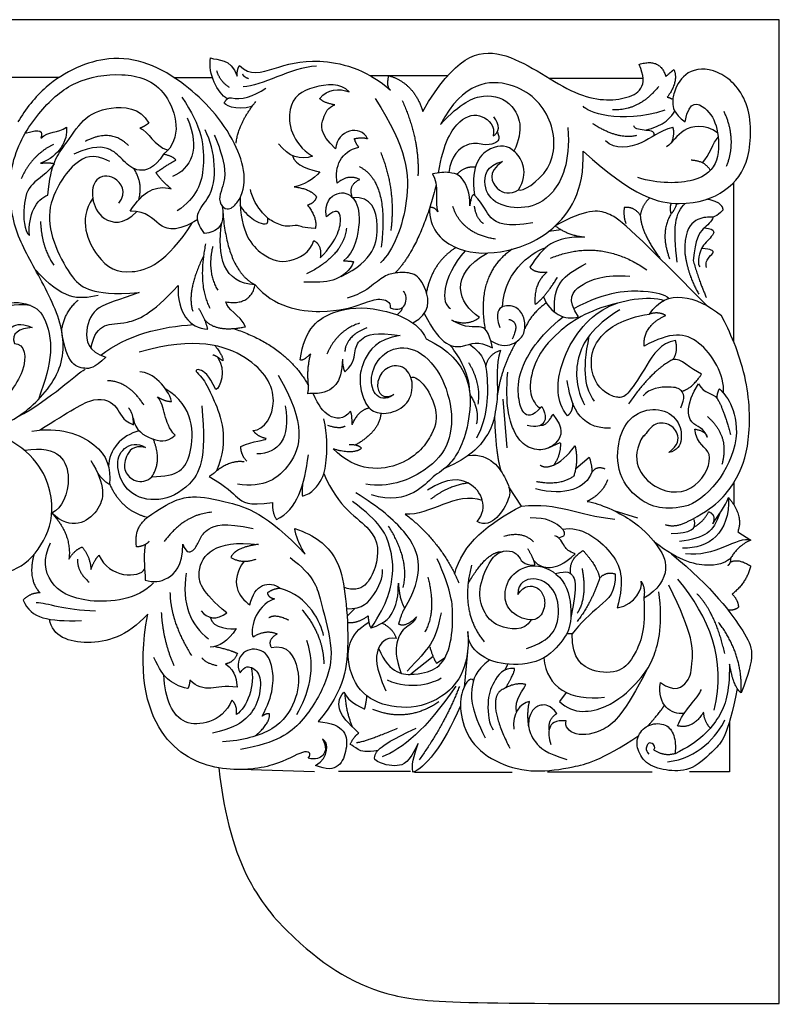
# Model space of a CAD drawing. Units: millimetres. Extents: x -721 to 651, y 15 to 519.
# Drawn here: x 262 to 651, y 15 to 519 of the extents above; entities that cross this region are included whole.
import ezdxf

# ---------------------------------------------------------------- set-up
doc = ezdxf.new("R2010")
doc.units = ezdxf.units.MM
doc.header["$MEASUREMENT"] = 0
doc.layers.add('Default', color=7, linetype='Continuous', true_color=0x000000)

msp = doc.modelspace()

# ---------------------------------------------------------------- linework, layer by layer
at = {"layer": 'Default'}
for p, q in [((650.81, 518.56, -62.03), (-35.19, 518.56, -62.03)), ((650.81, 15.57, -62.03), (650.81, 518.56, -62.03)), ((253.77, 489.24), (282.7, 489.24)), ((341.22, 489), (360.84, 489)), ((441.3, 490.09), (481.32, 490.09)), ((532.93, 488.7), (581.13, 488.7)), ((627.39, 435.21), (627.39, 354.06)), ((539.36, 411.08), (532.82, 410.33)), ((509.47, 324.64), (511.41, 299.64)), ((532.82, 299.66), (538.78, 302.39)), ((546.67, 289.18), (553.63, 294.85)), ((627.54, 281.99), (627.54, 270.58)), ((518.95, 269.9), (512.42, 279.81)), ((566.09, 267.63), (578.34, 263.94)), ((537.96, 253.65), (540.64, 254.74)), ((629.54, 256.71), (636.28, 252.48)), ((433.85, 217.68), (429.72, 213.56)), ((544.83, 204.53), (541.97, 204.5)), ((473.67, 192.99), (462.38, 183.89)), ((475.45, 189.64), (479.85, 192.53)), ((491.28, 195.43), (489.56, 177.2)), ((510.63, 186.11), (511.94, 189.1)), ((541.74, 174.62), (538.45, 169.95)), ((412.99, 133.99), (375.16, 135.16)), ((462.23, 134.15), (425.35, 134.15)), ((514.19, 133.65), (464.23, 133.65)), ((585.8, 133.91), (532.24, 133.91))]:
    msp.add_line(p, q, dxfattribs=at)
msp.add_lwpolyline([(625.4, 160.11), (625.4, 133.95), (604.87, 133.95)], dxfattribs=at)
for points, degree in [([(468.45, 471.69), (484.73, 499.68), (508.32, 507.65), (545.81, 477.57), (573.32, 476.35), (584.33, 484.32), (579.08, 495.7)], 3), ([(368.43, 478.06), (363.34, 481.19), (358.61, 490.67), (359.79, 499.03)], 3), ([(359.79, 499.03), (363.79, 497.59), (370.01, 499.19), (373.56, 489.71)], 3), ([(373.56, 489.71), (373.27, 493.05), (374.72, 495.07)], 2), ([(374.72, 495.07), (379.81, 489.6), (392.04, 493.5), (412.43, 499.88), (439.17, 493.76), (451.88, 482.57)], 3), ([(414.1, 494.8), (400.45, 494.06), (386.25, 484.42), (376.55, 484.26)], 3), ([(550.51, 451.38), (576.42, 427.56), (602.32, 421.7), (624.5, 430.16), (636.62, 445.78), (636.86, 478.2), (618.99, 494.6), (602.44, 493.04), (596.62, 481.2), (596.01, 477.08), (596.69, 470.64), (602.61, 466.42)], 3), ([(579.08, 495.7), (589.94, 499.16), (592.75, 489.51)], 2), ([(217.63, 312.23), (230.74, 310.53), (245.94, 308.82), (263.23, 314.51), (285.77, 338.41), (284.92, 364.69), (268.17, 394.14), (257.11, 415.45), (256.43, 448.28), (273.13, 473.51), (289.6, 487.72), (314.65, 492.37), (339.25, 485.51), (345.79, 457.59), (335.86, 449.75)], 3), ([(369.52, 483.9), (364.48, 487.28), (363.16, 492.36)], 2), ([(379.34, 488.4), (376.81, 489.19), (376.4, 490.76)], 2), ([(451.88, 482.57), (449.74, 484.37), (451.06, 489.92)], 2), ([(451.06, 489.92), (463.9, 486.27), (468.45, 471.69)], 2), ([(592.75, 489.51), (594.53, 491.12), (596.9, 493.05)], 2), ([(596.9, 493.05), (599.42, 486.94), (593.49, 478.91)], 2), ([(370.6, 478.62), (375.18, 477.24), (382.02, 479.32), (388.13, 483.49)], 3), ([(430.76, 481.65), (426.67, 486.43), (411.33, 484.98), (397.24, 476.35), (401.26, 455.51), (411.96, 448.77)], 3), ([(415.73, 478.23), (419.67, 483.36), (425.72, 483.53), (430.76, 481.65)], 3), ([(517.4, 431.52), (518.88, 430.24), (536.65, 440.52), (536.35, 468.49), (516.66, 489.06), (489.13, 487.13), (477.43, 464.95)], 3), ([(589.12, 484.47), (579.56, 472.09), (565.54, 472.43)], 2), ([(345.16, 478.88), (355.65, 464.33), (357.98, 441.55), (352.93, 427.85), (342.83, 420.78)], 3), ([(366.9, 476.05), (368.53, 479.1), (370.6, 478.62)], 2), ([(423.52, 474.99), (417.7, 476.01), (415.73, 478.23)], 2), ([(477.43, 464.95), (488, 476.31), (500.03, 481.46), (515.26, 477.09), (520.47, 462.41), (515.05, 451.42)], 3), ([(593.49, 478.91), (594.82, 478.81), (596.04, 477.92)], 2), ([(276.64, 428.93), (278.05, 445.31), (285.72, 454.2), (294.29, 468.38), (306.96, 474.53), (323.88, 473.85), (328.36, 465.73)], 3), ([(381.05, 474.11), (372.97, 471.55), (366.16, 475.41), (366.9, 476.05)], 3), ([(372.95, 455.49), (374.3, 465.92), (383.03, 476.69)], 2), ([(423.82, 452.55), (415.2, 460.55), (417.72, 468.9), (419.82, 473.71), (423.52, 474.99)], 3), ([(444.03, 478.19), (460.66, 452.99), (462.86, 425.01), (453.54, 400.61), (446.77, 394.26)], 3), ([(457.92, 477.2), (466.88, 457.35), (465.96, 438.7)], 2), ([(592.24, 472.23), (569.36, 464.82), (551.84, 471.53), (550.56, 474.3)], 3), ([(602.61, 466.42), (604.84, 478.2), (613.95, 473.77), (619.71, 464.14), (620.43, 445.39), (610.23, 434.98), (588.89, 434.46), (578.46, 437.84)], 3), ([(347.97, 468.34), (354.97, 452.42), (349.62, 442.19), (340.4, 438.39)], 3), ([(476.46, 440.23), (479.02, 455.9), (487.56, 469.36), (498.96, 470.96), (505.72, 464.11), (504.38, 459.19)], 3), ([(504.38, 459.19), (507.89, 460.65), (508.01, 465.01), (504.76, 468.88)], 3), ([(582.12, 462.02), (591.71, 464.04), (596.19, 469.35), (597.36, 471.81)], 3), ([(622.39, 471.72), (629.1, 457.53), (623.71, 443.47)], 2), ([(286.2, 463.65), (286.92, 456.75), (282.61, 448.94), (272.89, 445.16)], 3), ([(273.05, 457.97), (276.85, 461.96), (281.89, 460.14), (286.2, 463.65)], 3), ([(328.36, 465.73), (326.39, 464.11), (323.77, 463.07)], 2), ([(542.71, 463.38), (543.84, 445.26), (535.38, 427.35), (520.71, 421.23), (505.75, 423.55), (498.47, 432.93), (500.99, 444.22), (509.15, 446.01)], 3), ([(577.84, 459.29), (568.21, 457.07), (555.34, 465.38)], 2), ([(596.4, 463.49), (588.74, 461.54), (582.6, 454.59), (566.62, 451.73), (561.9, 456.64)], 3), ([(586.82, 459.35), (587.2, 461.72), (581.55, 461.81), (576.33, 462.95), (576.45, 464.31)], 3), ([(619.24, 460.74), (612.63, 465.44), (599.68, 463.23), (596.56, 455.8), (593.09, 453.59)], 3), ([(595.9, 456), (597.52, 460.81), (596.4, 463.49)], 2), ([(265.14, 460.5), (273.42, 462.93), (274.15, 461.74), (273.05, 457.97)], 3), ([(317.94, 454.18), (308.91, 463.25), (295.7, 456.29)], 2), ([(323.77, 463.07), (328.55, 461.41), (330.59, 454.07), (338.15, 451.91)], 3), ([(440.21, 457.7), (438.41, 461.48), (430.59, 463.76), (424.19, 457.4), (423.82, 452.55)], 3), ([(433.47, 457.76), (437.77, 458.62), (440.21, 457.7)], 2), ([(506.58, 461.11), (508.27, 457.52), (505.54, 454.89), (499.24, 454.27), (492.06, 456.68), (482.62, 449.28), (481.79, 440.37)], 3), ([(611.58, 445.3), (614.91, 449.3), (617.07, 455.94), (619.55, 458.42)], 3), ([(279.58, 454.83), (268.36, 449.36), (262.94, 437.12)], 2), ([(335.86, 449.75), (331.02, 442.35), (322.55, 440.06), (315.28, 446.15), (309.74, 452.93), (300.31, 454.45), (289.98, 449.82)], 3), ([(411.96, 448.77), (406.08, 446.7), (399.86, 448.24), (394.59, 455.16)], 3), ([(424.69, 434.94), (423.13, 443.79), (426.6, 451.08), (435.72, 453.43)], 3), ([(435.72, 453.43), (434.06, 455.35), (433.47, 457.76)], 2), ([(517.4, 431.52), (522.88, 440.52), (515.92, 454.03), (503.93, 455.31), (492.68, 445.02), (494.9, 428.79)], 3), ([(308.3, 445.98), (299.65, 450.73), (290.52, 445.56), (283.24, 436.7), (275.67, 420.99), (279.66, 402.51), (289.73, 384.99), (296.99, 380.01), (309.72, 377.92), (323.34, 379.04)], 3), ([(342.18, 446.81), (340.6, 448.77), (335.86, 449.75)], 2), ([(401.83, 449.07), (402.62, 444.14), (412.14, 441.15), (415.76, 440.81)], 3), ([(446.96, 450.61), (454.82, 430.96), (452.07, 410.73)], 2), ([(471.81, 422.34), (471.73, 412.01), (483.12, 399.81), (507.53, 397.94), (535.74, 408.02), (551.21, 430.8), (550.51, 451.38)], 3), ([(279.96, 444.83), (276.21, 439.81), (267.23, 435.1), (263.77, 424.76), (264.44, 410.38), (267.2, 408.3)], 3), ([(272.89, 445.16), (277.76, 445.78), (279.96, 444.83)], 2), ([(332.02, 440.44), (338.12, 444.6), (342.18, 446.81)], 2), ([(435.99, 443.46), (451.37, 435.77), (447.14, 402.19)], 2), ([(486.23, 439.87), (490.57, 444.02), (495.36, 443.21)], 2), ([(509.15, 446.01), (501.15, 440.51), (505.91, 429.94), (513.1, 429.2), (517.4, 431.52)], 3), ([(615.55, 441.44), (612.75, 446.43), (605.68, 446.69)], 2), ([(312.91, 424.69), (317.66, 430.64), (310.71, 439.97), (300.3, 438.18), (298.47, 427.47), (303.59, 415.56), (315.28, 413.38), (322.05, 420.4)], 3), ([(323.15, 426.47), (325.52, 435.2), (320.56, 442.49)], 2), ([(339.7, 432.11), (334.06, 436.77), (332.02, 440.44)], 2), ([(415.76, 440.81), (412.77, 436.97), (407.18, 433.89), (402.62, 433.12)], 3), ([(436.2, 436.89), (430.08, 439.76), (424.69, 434.94)], 2), ([(481.79, 440.37), (480.1, 440.84), (476.46, 440.23), (473.39, 439.72)], 3), ([(473.39, 439.72), (477.08, 434.47), (474.41, 424.82), (476.14, 420.29)], 3), ([(492.49, 423.47), (492.7, 430.14), (488.88, 437.87), (486.23, 439.87), (481.79, 440.37)], 3), ([(318.71, 420.6), (325.71, 431.38), (332.02, 434.07), (339.7, 432.11)], 3), ([(402.62, 433.12), (411.12, 432.1), (414.11, 428)], 2), ([(432.48, 427.61), (430.08, 434.03), (436.2, 436.89)], 2), ([(475.29, 434.01), (467.14, 402.32), (454.22, 389)], 2), ([(267.2, 408.3), (266.49, 418.94), (270.82, 426.88), (276.64, 428.93)], 3), ([(413.45, 411.82), (407.16, 411.99), (404.56, 414.22), (399.14, 412.08), (392.05, 414.98), (387.18, 418.23), (381.04, 427.03), (380.33, 431.81)], 3), ([(414.11, 428), (413, 424.67), (409.46, 423.73)], 2), ([(419.12, 417.73), (417.92, 425.15), (424.87, 431.79), (433.63, 428.53), (437.47, 417.6), (433.51, 399.5), (427.87, 395.21)], 3), ([(426.66, 387.35), (443.53, 395.17), (447.37, 414.7), (442.36, 428.2), (432.48, 427.61)], 3), ([(494.9, 428.79), (493.37, 429.97), (492.49, 423.47)], 2), ([(524.74, 414.67), (511.2, 412.22), (501.27, 416.63), (499.92, 423.73), (494.9, 428.79)], 3), ([(299.63, 427.27), (292.1, 416.01), (301.87, 393.83), (317.42, 386.76), (337.25, 393.99), (350.68, 414.82)], 3), ([(375, 427.65), (374.99, 409.53), (387.22, 396.12), (399.69, 393.51), (410.84, 399.37), (412.64, 405.62)], 3), ([(388.97, 417.32), (389.54, 413.62), (387.02, 414.04), (382.61, 415.07), (376.63, 420.62), (375.1, 423.66)], 3), ([(409.46, 423.73), (414.79, 416.86), (413.45, 411.82)], 2), ([(505.56, 406.34), (488.18, 409.28), (483.89, 423)], 2), ([(499.47, 414.3), (495.78, 417.03), (494.83, 423.26)], 2), ([(584.57, 427.47), (580.78, 424.06), (579.68, 418.7)], 2), ([(595.51, 419.41), (594.68, 421.97), (595.58, 424.76)], 2), ([(598.37, 424.59), (597.04, 420.79), (595.51, 419.41)], 2), ([(598.6, 394.52), (596.23, 412.38), (597.51, 419.92), (602.73, 424.65)], 3), ([(614.14, 426.87), (621.57, 425.47), (621.96, 421.26)], 2), ([(353.31, 416.36), (342.4, 409.58), (332.25, 413), (327.74, 420.6), (318.71, 420.6)], 3), ([(366.15, 420.18), (368.52, 390.14), (382.75, 383.02)], 2), ([(416, 396.77), (425.35, 406.53), (427.75, 419.42), (424.39, 422.28), (419.12, 417.73)], 3), ([(476.14, 420.29), (474.25, 423.2), (471.81, 422.34)], 2), ([(614, 372.17), (572.37, 414.33), (563.92, 420.59), (552.23, 422.04), (536.19, 413.17)], 3), ([(571.46, 422.47), (570.91, 417.9), (572.37, 414.33)], 2), ([(579.68, 418.7), (576.21, 423.26), (571.46, 422.47)], 2), ([(579.68, 418.7), (579.98, 409.8), (589.91, 396.36)], 2), ([(595.51, 419.41), (589.54, 409.73), (594.71, 396.31)], 2), ([(621.96, 421.26), (618.56, 417.46), (615.75, 417.88), (606.71, 416.93), (602.15, 409.02), (602.44, 399.64)], 3), ([(272.89, 415.43), (273.49, 402.02), (279.72, 393.04)], 2), ([(382.75, 383.02), (366.48, 383.61), (363.01, 397.7), (365.6, 414.85)], 3), ([(536.19, 413.17), (542.46, 408.37), (551.19, 407.41)], 2), ([(617.06, 417.75), (616.23, 415.14), (611.76, 412.19), (607.88, 406.7), (606.71, 395.53)], 3), ([(429.42, 411.97), (427.87, 398.05), (409.02, 388.56)], 2), ([(551.19, 407.41), (535.65, 407.89), (530.17, 402.75), (523.21, 391.98)], 3), ([(612.5, 412.13), (618.76, 411.45), (616.52, 407.65), (612.25, 403.86), (611.08, 401.64)], 3), ([(357.34, 404.05), (353.14, 383.02), (359.54, 371.11)], 2), ([(412.64, 405.62), (416.96, 403.54), (416, 396.77)], 2), ([(356.29, 397.73), (347.47, 379.84), (350.76, 369.53)], 2), ([(361, 402.66), (357.89, 389.76), (363.56, 380.24)], 2), ([(485.43, 402.04), (473.39, 394.58), (470.29, 379.17)], 2), ([(490.09, 400.43), (477.99, 386.43), (477.51, 373.02), (482.67, 370.94)], 3), ([(497.44, 366.34), (486.42, 373.46), (481.41, 387.97), (501.41, 399.28)], 3), ([(514.16, 401.18), (495.5, 388.61), (500.25, 360.38)], 2), ([(509.2, 371.79), (510.26, 391.86), (526.83, 400.77), (531.48, 402.11)], 3), ([(533.8, 396.63), (559.16, 407.22), (583, 390.68)], 2), ([(602.44, 399.64), (604.19, 387.24), (609.66, 378.24)], 2), ([(611.08, 401.64), (609.43, 397.95), (608.85, 393), (610.21, 392.26)], 3), ([(613.51, 391.84), (612.93, 394.37), (614.87, 397.64), (617.98, 399.64), (616.23, 401.22), (611.08, 401.64)], 3), ([(433.08, 394.82), (431.28, 390.01), (423.54, 384.79), (416.65, 384.06), (407.66, 384.42)], 3), ([(427.87, 395.21), (431.2, 395.27), (433.08, 394.82)], 2), ([(535.81, 369.04), (535.12, 383.41), (539.75, 387.39), (551.99, 393.89)], 3), ([(606.71, 395.53), (609.81, 384.83), (613.51, 376.47)], 2), ([(302.38, 377.59), (292.09, 375.21), (284.28, 375.25), (270.29, 390.64)], 3), ([(463.3, 363.55), (472.71, 368.39), (470.48, 382.41), (464.26, 389.37), (456.3, 389.37), (450.27, 388.53), (443.86, 383.89), (437.36, 378.4), (429.68, 376.19)], 3), ([(523.21, 391.98), (525.88, 388.93), (532.09, 389.57)], 2), ([(532.09, 389.57), (524.99, 383.78), (525.88, 373.02)], 2), ([(548.17, 366.57), (541.92, 375.84), (547.34, 383.1), (561.61, 388.5), (574.3, 387.46)], 3), ([(298.69, 350.69), (300.13, 357.82), (305.25, 363.57), (315.67, 362.58), (329.56, 367.54), (343.27, 382.62)], 3), ([(343.27, 382.62), (342.72, 368.73), (349.12, 360.8), (358.44, 360.4)], 3), ([(367.76, 374.29), (380.37, 372.3), (382.75, 383.02)], 2), ([(382.75, 383.02), (392.14, 371.57), (419.21, 367.26), (439.52, 373.82), (446.03, 376.72), (452.25, 374.47), (451.76, 371.24)], 3), ([(525.88, 373.02), (530.47, 375.75), (537.42, 387)], 2), ([(323.34, 379.04), (312.75, 375.08), (300.87, 372.7), (295.2, 360.4), (297.03, 348.89), (306.34, 346.04)], 3), ([(451.76, 371.24), (455.84, 369.83), (460.5, 371.63), (460.21, 378.38), (458.46, 379.64)], 3), ([(545.66, 370.98), (563.21, 380.26), (585, 380.18), (591.61, 378.3), (594.5, 376.05)], 3), ([(584.47, 368.04), (593.22, 381.67), (607.97, 377.5), (621.21, 367.38)], 3), ([(247.02, 368.46), (254.42, 374.95), (267.16, 373.93), (275.34, 368.14), (279.89, 348.73), (275.3, 334.58), (271.86, 324.4)], 3), ([(267.85, 372.39), (258.43, 373.89), (250.72, 369.22), (251.04, 362.9), (257.41, 359.48), (262.05, 364.35), (268.66, 361.19)], 3), ([(283.75, 359.48), (284.78, 368.66), (292.09, 375.21)], 2), ([(377.81, 361.59), (374.71, 367.94), (368.13, 370.52), (367.76, 374.29)], 3), ([(503.21, 354.41), (509.07, 350.95), (516.13, 352.9), (520.94, 357.98), (520.82, 365.47), (517.72, 371.6), (508.86, 373.42), (505.39, 368.56), (507.77, 361.2)], 3), ([(531.65, 373.77), (523.89, 368.34), (520.63, 360.55)], 2), ([(568.08, 373.67), (552.5, 369.93), (535.59, 358.09), (525.76, 344.94), (521.92, 328.67), (526.72, 320.86), (528.42, 319.73), (529.3, 320.84)], 3), ([(530.16, 376.83), (533.51, 368.23), (541.09, 364.7), (548.17, 366.57)], 3), ([(542.53, 316.04), (536.2, 323.45), (537.98, 341.93), (547.16, 358.97), (559.74, 371.5), (576.62, 376.49), (587.87, 376.33), (591.9, 375.04)], 3), ([(358.44, 360.4), (357.16, 365.76), (353.87, 370.92)], 2), ([(405.79, 344.61), (407.72, 361.07), (423.36, 371.29), (444.53, 372.14), (466.12, 364.56), (470.12, 355.4)], 3), ([(457.8, 371.22), (457.84, 369.67), (455.25, 367.69)], 2), ([(469.18, 368.34), (477.8, 351.09), (490.63, 350.43), (496.25, 354.93), (504.1, 350.75)], 3), ([(569.23, 370.28), (555.02, 361.44), (545.25, 346.01), (547.02, 329.46), (551.17, 321.58)], 3), ([(597.78, 354.63), (590.01, 353.36), (582.81, 341.46), (573.32, 326.37), (569.11, 324.85), (562.99, 326.86), (556.49, 332.46), (553.63, 343.67), (556.94, 356.33), (570.39, 365.88), (584.47, 368.04)], 3), ([(592.7, 367.37), (588.8, 369.49), (584.47, 368.04)], 2), ([(303.78, 346.99), (316.81, 357.37), (335.04, 361.79), (351.1, 362.65)], 3), ([(356.94, 365.03), (362.83, 358.41), (377.81, 361.59)], 2), ([(436.12, 363.38), (424.56, 359.71), (419.37, 347.49)], 2), ([(483.23, 364.89), (491.42, 361.74), (497.44, 366.34)], 2), ([(504.1, 350.75), (502.18, 359.91), (498.03, 362.8), (490.92, 360.55), (483.23, 364.89)], 3), ([(512.41, 365.36), (518.53, 363.98), (514.13, 355.19)], 2), ([(529.3, 320.84), (524.03, 314.72), (519.36, 317.07), (517.2, 324.62), (516.72, 338.42), (527.27, 356.25), (540.3, 366.71)], 3), ([(581.64, 351.69), (581.19, 362.23), (592.7, 367.37)], 2), ([(603.88, 261.96), (618.24, 268.99), (629.03, 282.15), (636.27, 300.92), (635.53, 336.55), (625.33, 359.49), (621.21, 367.38)], 3), ([(268.66, 361.19), (262.21, 360.76), (257.49, 358.11), (259.61, 353.08)], 3), ([(306.34, 346.04), (300.31, 340.29), (295.74, 339.89), (287.7, 341.88), (284.48, 353.62), (283.75, 359.48)], 3), ([(371.63, 360.66), (398.45, 351.91), (410, 331.5)], 2), ([(439.82, 361.07), (429.2, 356.8), (428.57, 348.95)], 2), ([(428.73, 338.62), (433.79, 343.46), (433.11, 349.89), (436.61, 356.01), (443.99, 358.96), (456.91, 357.17)], 3), ([(622.23, 327.65), (623.12, 336.88), (609.85, 358.55), (595.41, 359.04), (581.64, 351.69)], 3), ([(259.61, 353.08), (264.81, 352.82), (267.47, 339.59), (254.3, 323.68), (248.67, 320.15)], 3), ([(381.63, 308.6), (387.4, 308.6), (396.58, 323.55), (382.96, 347.33), (352.17, 356.82), (323.45, 348.62)], 3), ([(456.91, 357.17), (444.85, 355.16), (437.46, 343.88), (435.8, 334.66), (437.54, 325.26), (441.55, 318.09), (450.52, 316.38), (461.69, 321.59), (464.29, 333.72), (458.86, 342.52), (448.87, 341.23), (444.62, 333.21), (445.8, 327.23), (449.42, 325.01), (453.59, 326.89)], 3), ([(470.12, 355.4), (493.83, 344.43), (493.83, 308.94), (482.12, 289.47), (473.71, 285.9), (466.04, 276.17), (451.96, 272.4), (442.28, 275.58)], 3), ([(492.38, 352.64), (500.12, 347.37), (501.46, 336.44), (501.9, 322.19), (498.65, 309.04), (495.85, 304.68)], 3), ([(516.36, 353.95), (508.71, 341.2), (506.55, 326.48)], 2), ([(553.45, 356.85), (549.54, 337.82), (551.61, 330.1), (556.06, 323.51)], 3), ([(596.38, 344.86), (599.16, 348.32), (597.78, 354.63)], 2), ([(362.11, 351.92), (366.74, 345.95), (366.12, 344.07)], 2), ([(411.14, 347.77), (407.13, 343.84), (405.79, 344.61)], 2), ([(410, 331.5), (409.02, 340), (411.14, 347.77)], 2), ([(453.59, 326.89), (449.42, 323.81), (442.96, 325.95), (441.08, 337.05), (447.69, 349.18), (462.4, 352.77), (476.95, 340.89), (484.43, 318.94), (482.17, 299.58), (469.15, 286.39), (451.28, 279.33), (439.33, 281.02)], 3), ([(508.19, 349.64), (505.7, 341.27), (507.36, 329.93), (505.38, 315.61), (502.71, 306.68), (492.51, 294.37), (479.89, 289.36)], 3), ([(492.26, 328.95), (492.73, 337.2), (485.59, 349.17), (482.13, 352.3)], 3), ([(500.66, 341.07), (501.69, 347.29), (508.19, 349.64)], 2), ([(366.12, 344.07), (363.13, 346.63), (361.08, 347.14)], 2), ([(363.42, 346.08), (368.24, 339.45), (364.62, 329.8), (362.57, 329.55)], 3), ([(427.35, 345.01), (427.16, 331.91), (416.09, 326.36), (412.63, 327.65), (409.59, 327.32)], 3), ([(427.31, 343.74), (427.96, 338.83), (428.73, 338.62)], 2), ([(491.87, 343.27), (498.28, 332.52), (496.63, 322.08)], 2), ([(596.38, 344.86), (585.24, 339.08), (573.75, 322.18)], 2), ([(611.08, 337.37), (605.31, 339.98), (600.3, 345.76), (596.38, 344.86)], 3), ([(261.14, 315.5), (278.93, 325.01), (290.81, 337.31), (295.74, 339.89)], 3), ([(339.93, 323.4), (338.27, 330.32), (330.18, 338.69), (323.68, 338.48)], 3), ([(362.57, 329.55), (359.03, 337.15), (353.61, 340.57), (351.56, 338.86), (355.49, 336.21), (360.21, 328.18), (369.7, 304.22), (363.01, 287.89)], 3), ([(535.03, 316.82), (540.89, 309.35), (537.71, 302.01), (530.12, 297.79), (521.14, 299.73), (514.83, 306.65), (510.56, 321.24), (511.9, 338.33)], 3), ([(600.9, 328.6), (605.98, 329.79), (611.08, 337.37)], 2), ([(325.83, 321.53), (317.75, 333.93), (307.17, 333.93)], 2), ([(394.4, 336.87), (409.51, 311.64), (402.25, 288.01), (387.15, 279.17), (373.68, 281.1)], 3), ([(462.38, 335.57), (463.86, 336.81), (470.36, 331.88), (476.04, 318.6), (475.11, 308.15), (461.03, 288.9), (434.35, 286.92), (422.65, 299.22)], 3), ([(564.45, 309.72), (547.45, 309.19), (544.05, 323), (542.31, 334.07)], 3), ([(613.85, 305.1), (612.48, 310.11), (604.59, 310.08), (602.77, 321.49), (609.47, 332.44)], 3), ([(609.47, 332.44), (612.46, 327.06), (617.02, 327.74), (618.91, 325.01)], 3), ([(329.84, 284.9), (343.39, 285.03), (351.54, 292.19), (351.54, 321.22), (336.96, 329.69)], 3), ([(409.59, 327.32), (410.11, 329.62), (410, 331.5)], 2), ([(431.44, 318.39), (428.06, 313.66), (419.4, 315.11), (415.31, 321.09), (412.33, 327.43)], 3), ([(600.44, 320.08), (602.88, 325.63), (600.96, 329.41), (596.65, 331.36), (584.05, 330.19), (581.19, 326.19)], 3), ([(618.91, 325.01), (619.11, 327.85), (620.21, 329.9)], 2), ([(620.21, 329.9), (621.86, 327.85), (628.87, 322.38), (628.87, 307.26)], 3), ([(272.46, 308.76), (287.94, 318.33), (301.7, 327.64), (313.43, 320.78), (314.34, 313.92), (320.43, 311.47)], 3), ([(332.8, 325.77), (336.62, 323.33), (339.93, 323.4)], 2), ([(341.71, 306.11), (335.58, 312.76), (336.98, 320.62), (332.8, 325.77)], 3), ([(492.5, 326.92), (497.66, 319.07), (495.83, 311.79)], 2), ([(545.13, 322.49), (545.14, 318.26), (542.53, 316.04)], 2), ([(618.91, 325.01), (621.92, 320.68), (625.81, 306.44)], 2), ([(355.4, 321.07), (358.12, 293.23), (349.77, 279.1), (333.45, 271.3), (316.94, 275.62), (310.91, 290.38), (314.41, 300.4), (322.67, 302.61), (326.55, 299.77)], 3), ([(320.43, 311.47), (320.65, 317.11), (317.95, 320.05)], 2), ([(398.11, 321.12), (401.07, 304.4), (394.55, 296.69), (383.6, 296.53)], 3), ([(432.23, 311.53), (432.42, 316.76), (431.44, 318.39)], 2), ([(441.16, 320), (435.49, 319.09), (432.23, 311.53)], 2), ([(447, 317.38), (446.44, 308.16), (433.87, 301.04)], 2), ([(529.3, 320.84), (531.98, 315.85), (530.33, 311.41), (526.79, 310.05), (521.91, 311.16)], 3), ([(604.15, 270.17), (592.53, 267.05), (577.56, 272.17), (566.85, 288.08), (568.7, 306.96), (576.28, 317.76), (589.54, 320.66), (599.86, 314.23), (601.52, 303.64), (598.78, 298.11), (594.24, 297.29)], 3), ([(320.23, 315.06), (321.53, 308.19), (329.98, 303.87), (337.25, 302.18), (341.71, 306.11)], 3), ([(406.94, 274.99), (411.75, 276.26), (418.1, 284.07), (419.26, 293.74), (419.81, 305.85), (417.83, 314.51)], 3), ([(505.12, 315.78), (505.75, 295.34), (508.57, 287.59)], 2), ([(528.75, 311.25), (531.65, 310.73), (535.03, 316.82)], 2), ([(594.24, 297.29), (599.25, 300.99), (599.81, 307.49), (593.62, 312.93), (585.41, 312.31), (581.31, 304.75), (581.37, 305.94)], 3), ([(614.06, 315.62), (625.52, 305.81), (621.44, 291.15)], 2), ([(268.46, 308.22), (282.08, 310.63), (304.88, 302.6), (308.99, 289.24), (308.27, 281.11)], 3), ([(323.44, 308.31), (314.01, 306.25), (308.01, 298.31), (307.67, 290.23)], 3), ([(388.37, 304.43), (383.57, 305.46), (381.63, 308.6)], 2), ([(428.68, 310.72), (425.81, 308.99), (419.95, 311.13)], 2), ([(581.37, 305.94), (573.45, 293.98), (586.8, 274.94), (610.01, 277.12), (619.04, 299.78), (608.41, 300.95), (607.63, 309.22)], 3), ([(628.87, 307.26), (627.95, 290.94), (615.71, 274.92), (604.15, 270.17)], 3), ([(607.63, 309.22), (613.48, 308.27), (613.85, 305.1)], 2), ([(243.07, 269.11), (232.65, 267.72), (228.45, 254.82), (228.81, 243.51), (246.54, 233.99), (263.54, 237.16), (277.25, 253.83), (281.08, 275.66), (269.94, 297.88), (252.02, 306.21)], 3), ([(329.84, 284.9), (335.35, 292.97), (330.53, 304.22)], 2), ([(375.31, 300.33), (381.76, 303.49), (387.9, 303.15), (388.37, 304.43)], 3), ([(538.78, 302.39), (539.23, 296.44), (535.41, 290.76)], 2), ([(264.64, 298.44), (282.83, 301.57), (290.82, 283.41), (283.86, 268.62), (278.64, 266.32)], 3), ([(326.55, 299.77), (320.01, 301.31), (316.16, 294.81), (315.19, 287.43), (321.4, 281.74), (327.04, 282.37), (329.84, 284.9)], 3), ([(378.38, 292.82), (375.47, 296.06), (375.31, 300.33)], 2), ([(422.65, 299.22), (432.94, 296.22), (437.17, 299.47)], 2), ([(437.17, 299.47), (435.11, 301.48), (430.77, 301.15)], 2), ([(491.83, 295.79), (502.92, 297.13), (513.38, 280.82), (513.23, 274.33), (506.85, 262.88), (500.17, 259.89), (496.23, 262.03)], 3), ([(535.41, 290.76), (540.51, 293.53), (544.58, 298.03), (546.3, 300.8)], 3), ([(546.3, 300.8), (548.15, 292.77), (545.67, 285.23)], 2), ([(298.67, 293.21), (306.37, 280.51), (305.48, 266.37), (288.75, 256.89), (278.64, 266.32)], 3), ([(377.08, 292.45), (370.61, 293.63), (363.01, 287.89)], 2), ([(393.63, 263), (404.31, 267.95), (407.91, 280.97), (409.94, 296.07)], 3), ([(553.63, 294.85), (555.23, 289.73), (554.84, 287.17)], 2), ([(363.01, 287.89), (360.77, 285.94), (359.22, 285.03)], 2), ([(554.84, 287.17), (552.13, 279.16), (541.29, 274.53), (526.06, 278.75)], 3), ([(535.41, 290.76), (530.71, 288.75), (528.42, 290.88)], 2), ([(554.84, 287.17), (557.43, 290.75), (561.51, 289.01)], 2), ([(302.06, 286.86), (305.43, 282.29), (308.27, 281.11)], 2), ([(359.22, 285.03), (368.21, 279.57), (373.85, 273.71), (378.88, 269.93), (391.59, 271.75)], 3), ([(417.87, 286.56), (424.99, 268.82), (446.17, 258.84), (446.17, 238.88), (437.53, 224.67), (428.1, 228.38)], 3), ([(496.23, 262.03), (499.38, 265.79), (500.32, 273.05), (493.16, 282.96), (481.6, 284.75), (470.82, 278.09)], 3), ([(545.67, 285.23), (538.81, 280.04), (526.62, 282.34)], 2), ([(562.93, 283.25), (560.22, 276.05), (552.57, 272.31)], 2), ([(308.27, 281.11), (314.61, 267.2), (327.68, 264.2)], 2), ([(406.93, 281.01), (406.52, 275.94), (406.94, 274.99)], 2), ([(498.94, 272.7), (485.22, 277.57), (472, 264.76), (459.49, 265.79)], 3), ([(491.67, 281.65), (481.68, 280.48), (472.47, 273.39)], 2), ([(327.68, 264.2), (339.64, 272.78), (350.7, 275.96), (366.72, 272.53), (388.61, 266.41), (408.24, 245.34)], 3), ([(441.99, 207.6), (450.66, 220.33), (454.29, 236.86), (451.61, 250.77), (446.9, 261.42), (432.49, 272.29)], 3), ([(459.2, 217.78), (464.3, 225.86), (468.51, 240.59), (461.22, 256.2), (446.36, 269.27), (434.12, 276.66)], 3), ([(518.95, 269.9), (538.31, 271.87), (546.57, 265.38), (566.71, 263.25)], 3), ([(552.57, 272.31), (559.32, 271.17), (576.9, 263), (588.38, 250.48), (595.39, 238.58), (589.08, 226.89), (581.43, 222.81)], 3), ([(624.83, 274.27), (625.49, 256.2), (614.86, 248), (601.33, 248.43)], 3), ([(616.76, 260.8), (619.51, 265.32), (623.21, 269.59), (624.83, 274.27)], 3), ([(624.83, 274.27), (632.66, 265), (629.54, 256.71)], 2), ([(391.59, 271.75), (391.24, 266.65), (393.63, 263)], 2), ([(484.79, 235.19), (488.46, 250.39), (502.63, 261.56), (518.95, 269.9)], 3), ([(607.24, 259.19), (612.43, 262.25), (614.67, 267.02)], 2), ([(614.67, 267.02), (618.65, 265.41), (616.76, 260.8)], 2), ([(278.64, 266.32), (289.02, 255.34), (287.46, 242.84)], 2), ([(322.04, 249.02), (320.46, 258.57), (327.68, 264.2)], 2), ([(360.51, 266.73), (346.48, 265.69), (336.17, 251.76)], 2), ([(345.76, 250.46), (347.56, 244.86), (352.36, 247.72), (354.04, 252.67), (357.51, 258.27), (366.63, 261.78), (381.74, 258.4)], 3), ([(459.49, 265.79), (478.11, 251.53), (486.85, 230.64)], 2), ([(540.64, 254.74), (541.53, 256.4), (539.56, 259.1), (531.97, 264.08), (523.37, 263.81)], 3), ([(592.45, 260.43), (597.62, 258.76), (603.88, 261.96)], 2), ([(595.42, 255.85), (605.33, 256.28), (608.95, 257.9), (607.22, 263.1)], 3), ([(620.36, 266.2), (617.07, 256.72), (613.21, 253.47), (599.68, 251.85)], 3), ([(402.98, 258.41), (413.65, 254.89), (425.71, 244.38), (428.64, 225.72), (431.01, 203.1), (428.8, 175.57), (414.91, 159.7)], 3), ([(408.24, 245.34), (403.42, 253.49), (402.98, 258.41)], 2), ([(458.44, 228.35), (461.88, 242.12), (450.99, 259.62)], 2), ([(539.98, 258.01), (549.12, 260.03), (567.92, 246.26), (571.81, 232.63), (567.92, 217.82)], 3), ([(328.49, 251.89), (326.33, 249.29), (322.04, 249.02)], 2), ([(525.02, 251.69), (519.22, 257.22), (509.98, 254.32)], 2), ([(546.35, 245.4), (543.13, 246.93), (541.09, 248.1), (538.67, 254.05), (535.92, 254.74)], 3), ([(636.28, 252.48), (629.34, 254.49), (617.15, 243.22), (602.83, 245.53)], 3), ([(636.28, 252.48), (630.24, 250.13), (625.85, 243.23)], 2), ([(330.63, 230.68), (322.95, 221.95), (294.25, 218.97), (275.79, 229.89), (274.15, 242.98), (277.99, 251.12)], 3), ([(287.46, 242.84), (290.1, 247.27), (294.17, 248.96)], 2), ([(294.17, 248.96), (298.25, 244.27), (298.73, 237.5)], 2), ([(326.36, 250.14), (325.5, 241.73), (326.31, 237.76), (326.45, 232.1)], 3), ([(326.45, 232.1), (330.63, 230.68), (337.85, 231.45), (345.52, 239.13), (345.76, 250.46)], 3), ([(368.28, 215.28), (354.81, 226.05), (352.44, 236.98), (358.81, 248.87), (372.72, 251.6), (384.42, 250.32)], 3), ([(384.42, 250.32), (372.54, 248.8), (370.26, 243.68)], 2), ([(523.85, 211.72), (520.46, 205.47), (504.82, 207.9), (499.38, 216.12), (496.08, 226.35), (502.58, 242.59), (508.12, 247.02), (514.63, 247.23), (517.93, 244.06), (519.43, 240.18), (525.85, 239.37), (525.86, 240.04)], 3), ([(525.86, 240.04), (524.78, 244.03), (522.1, 248.03)], 2), ([(544.12, 235.35), (543.01, 242.54), (550.34, 247.23)], 2), ([(550.34, 247.23), (557.72, 239.28), (558.91, 233.11)], 2), ([(625.85, 243.23), (624.28, 241.64), (617.78, 237.77), (600, 241.3), (586.95, 251.47)], 3), ([(269.55, 245.22), (266.11, 232.43), (272.71, 225.53)], 2), ([(291.79, 242.77), (291.69, 236.13), (297.71, 231.07)], 2), ([(298.73, 237.5), (300.17, 241.93), (302.81, 244.79)], 2), ([(302.81, 244.79), (307.96, 232.82), (323.31, 232.95), (326.31, 237.76)], 3), ([(377.11, 241.69), (369.16, 231.38), (374.35, 223.18), (380.02, 219.42)], 3), ([(370.26, 243.68), (376.08, 240.18), (383.24, 242.83)], 2), ([(400.66, 243.53), (413.01, 233.97), (415.13, 224.36), (422.8, 198.32), (420.51, 181.28), (407.31, 158.45), (394, 148.9), (375.27, 145.47)], 3), ([(445.81, 197.19), (451.56, 183.49), (465.93, 183.59), (476.42, 186.23), (482.93, 196.88), (484.29, 215.44), (482.83, 226.93), (475.84, 242.86)], 3), ([(491.61, 230.24), (501.1, 246.86), (509, 246.56)], 2), ([(525.21, 242.08), (527.84, 239.19), (532.98, 237.5), (540.58, 239.99), (546.35, 245.4)], 3), ([(595.64, 245.51), (616.93, 228.22), (636.24, 201.24), (638.91, 193.63), (631.27, 174.4)], 3), ([(625.85, 243.23), (626.07, 240.74), (624.47, 239.43)], 2), ([(625.64, 241.12), (629.38, 243.51), (636.13, 239.29)], 2), ([(429.42, 217.33), (437.85, 217.21), (443.9, 224.48), (448.11, 232.85), (447.92, 237.49)], 3), ([(493.37, 239.62), (487.16, 216.21), (499.77, 200.54)], 2), ([(517.05, 224.76), (520.59, 229.8), (527.59, 228.94), (530.74, 223.73), (531.21, 217.07), (526.02, 209.64), (512.49, 214.94), (509.34, 224.67), (513.35, 236.12), (527.28, 241.84), (543.33, 231.85), (545.06, 210.41), (541.36, 202.38), (529.95, 189.31), (509.11, 188.2), (496.75, 193.33), (491.32, 200.42), (491.56, 205.71)], 3), ([(536.3, 235.36), (542.99, 237.15), (544.54, 234.67), (547.78, 230.9), (544.18, 213)], 3), ([(549.91, 237.97), (552.65, 223.44), (547.48, 215.14)], 2), ([(636.13, 239.29), (634.1, 230.71), (626.7, 224.9)], 2), ([(347.41, 235.68), (345.04, 220.09), (349.63, 208.84), (358.81, 202.09)], 3), ([(380.02, 219.42), (382.22, 230.1), (389.85, 232.15), (395.6, 227.79)], 3), ([(471.08, 233.55), (475.54, 215.84), (469.42, 205.47)], 2), ([(521.5, 197.04), (534.81, 201.47), (539.25, 213.57), (536.37, 228.54), (525.1, 234.66), (517.18, 230.76), (517.05, 224.76)], 3), ([(566.82, 235.21), (567.23, 225.77), (559.75, 219.61), (548.85, 209.97), (544.83, 204.53)], 3), ([(558.91, 233.11), (554.49, 219.84), (547.36, 210.92)], 2), ([(558.91, 233.11), (562.48, 236.72), (566.82, 235.21)], 2), ([(617.52, 165.54), (623.84, 191.69), (615, 212.89), (598.97, 232.5)], 3), ([(395.6, 227.79), (392.32, 227.82), (388.94, 225.51)], 2), ([(417.73, 203.65), (416.55, 210.05), (410.02, 223.89), (395.6, 227.79)], 3), ([(441.99, 207.6), (449.76, 210.09), (454.48, 217.01), (455.88, 223.65), (455.95, 230.43)], 3), ([(455.95, 230.43), (456.57, 221.5), (459.2, 217.78)], 2), ([(567.92, 217.82), (577.73, 219.69), (580.92, 227.72), (580.15, 231.45)], 3), ([(580.15, 231.45), (582.51, 227.79), (581.43, 222.81)], 2), ([(589.98, 179.66), (597.41, 174.32), (605.21, 180.18), (606.17, 188.64), (607.24, 203.75), (594.29, 229.39)], 3), ([(272.71, 225.53), (267.43, 225.53), (263.95, 221.75)], 2), ([(263.95, 221.75), (268.39, 212.25), (276.67, 210.95), (293.81, 211.34)], 3), ([(339.12, 225.72), (339.41, 210.61), (350.07, 193.57)], 2), ([(392.59, 222.5), (382.28, 218.73), (379.88, 205.71), (381.68, 202.98)], 3), ([(388.94, 225.51), (389.47, 223.02), (392.59, 222.5)], 2), ([(538.45, 169.95), (545.45, 162.95), (563.94, 165.94), (578.34, 179.69), (587.15, 190.62), (591.32, 209.84), (589.2, 226.07)], 3), ([(581.43, 222.81), (582.72, 206.66), (576.52, 192.6), (570.28, 184.92), (555.36, 184.08), (544.88, 191.48), (544.83, 204.53)], 3), ([(622.86, 194.54), (618.49, 214.89), (608.78, 225.02)], 2), ([(626.7, 224.9), (629.67, 222.06), (629.93, 218.19)], 2), ([(301.07, 216.17), (285.07, 216.52), (276.34, 220.39), (270.74, 220.46)], 3), ([(406.74, 216.91), (417.73, 203.65), (417.82, 189.18)], 2), ([(459.2, 217.78), (457.69, 215.57), (456.1, 209.69)], 2), ([(629.93, 218.19), (627.78, 216.34), (624.59, 216.73)], 2), ([(327.75, 214.59), (317.2, 203.01), (296.09, 197.28), (278.94, 203.14), (277.47, 212.04)], 3), ([(409.77, 140.94), (412.05, 143.67), (408.21, 146.14), (394.18, 136.64), (364.68, 132.99), (331.58, 147.83), (322.32, 185.48), (327.75, 214.59)], 3), ([(334.68, 215.43), (335.42, 201.61), (341.04, 188.43)], 2), ([(355.11, 216.41), (358.21, 212.23), (362.95, 211.42), (368.28, 215.28)], 3), ([(359.67, 213.06), (360.73, 207.08), (371.09, 206.92), (373.02, 207.24)], 3), ([(399.87, 211.52), (392.8, 214.9), (389.68, 212.69)], 2), ([(429.9, 210.44), (435.55, 209.88), (440.46, 213.82)], 2), ([(440.46, 213.82), (440.84, 208.64), (441.99, 207.6)], 2), ([(465.16, 213.21), (464.18, 210.41), (458.45, 207.84), (454.52, 200.61), (454.42, 192.82), (457.43, 184.37)], 3), ([(456.1, 209.69), (459.77, 207.73), (465.16, 213.21)], 2), ([(477.83, 215.34), (474.7, 199.95), (472.04, 197.99), (460.44, 185.42)], 3), ([(373.02, 207.24), (368.58, 200.65), (364.43, 197.92), (359.69, 197.76)], 3), ([(491.56, 205.71), (492.6, 185.73), (477.79, 169.17), (457.21, 165.48), (438.26, 171.1), (428.99, 187.42), (430.08, 204.05), (440.84, 210.58)], 3), ([(447.7, 210.11), (453.21, 207.26), (454.84, 202.28)], 2), ([(631.27, 174.4), (632.29, 194.22), (619.76, 210.36)], 2), ([(381.68, 202.98), (388.15, 207.14), (393.91, 204.54)], 2), ([(393.91, 204.54), (388.75, 201.41), (390.91, 197.64)], 2), ([(454.84, 202.28), (449.07, 202.92), (444.33, 196.98), (444.04, 187.98), (449.51, 175.44)], 3), ([(362.23, 198.11), (369.76, 196.48), (373.61, 194.55)], 2), ([(390.91, 197.64), (399.4, 199.65), (406.47, 185.99), (403.84, 169.84), (394.12, 154.74), (375.9, 149.92), (366.06, 149.4)], 3), ([(386.26, 162.47), (392.24, 173.14), (392.48, 189.03), (386.73, 197.4), (375.48, 196.8), (372.89, 188.35), (375.09, 184.59)], 3), ([(408.88, 201.31), (414.13, 187.39), (409.66, 172.73), (403.83, 163.24)], 3), ([(472.04, 197.99), (473.59, 192.19), (475.45, 189.64)], 2), ([(348.16, 176.56), (343.62, 177.68), (337.11, 181.15), (333.86, 186.36), (330.92, 192.53)], 3), ([(363.26, 188.24), (357.43, 189.5), (355.49, 192.35)], 2), ([(373.61, 194.55), (371.83, 189.89), (367.54, 189.24)], 2), ([(530.32, 192.28), (531.92, 176.95), (543.65, 170.12), (561.35, 172.17)], 3), ([(375.09, 184.59), (377.29, 188.43), (382.01, 187.75), (386.26, 182.28), (384.45, 168.7), (377.45, 159.73), (370.76, 156.32), (360.85, 153.84)], 3), ([(367.54, 189.24), (373.32, 185.55), (373.02, 179.92), (373.46, 177.35)], 3), ([(380.69, 187.42), (382.96, 178.61), (378.55, 166.57), (373.12, 163.41)], 3), ([(502.69, 191.21), (495.16, 185.64), (492.99, 177.18), (493.09, 166.14), (500.32, 151.4)], 3), ([(515.41, 186.84), (509.68, 187.38), (503.91, 179.53), (501.03, 170.27), (502.24, 158.1), (504.5, 155.56)], 3), ([(510.94, 177.06), (515.49, 184.84), (515.41, 186.84)], 2), ([(583.22, 186.45), (571.5, 163.89), (561.44, 153.99), (545.38, 151.71), (540.85, 157.32), (541.81, 160.08)], 3), ([(625.4, 189.06), (625.15, 173.79), (621.65, 162.61), (610.09, 149.22), (597.46, 143.32)], 3), ([(631.27, 174.4), (627.31, 177.37), (625.4, 189.06)], 2), ([(370.76, 170.67), (368.33, 164.56), (359.26, 158.3), (346.3, 158.07), (338.39, 166.92), (336.3, 177.22), (336.01, 183.6)], 3), ([(450.2, 181.06), (462.34, 175.47), (474.87, 179.69), (477.78, 182.12)], 3), ([(494.3, 180.69), (492.57, 182.67), (488.6, 176.96), (486.74, 165.86), (491.9, 148.83), (507.03, 137.56), (526.28, 133.25), (544.81, 136.33), (559.17, 139.52), (578.88, 152.61)], 3), ([(349.33, 180.89), (349.04, 177.73), (348.16, 176.56)], 2), ([(373.46, 177.35), (367.1, 178.15), (360.14, 175.9), (352.74, 177.35), (349.33, 180.89)], 3), ([(485.3, 177.8), (470.07, 155.5), (458.02, 145.7), (447.63, 141.69)], 3), ([(487.17, 177.69), (479.79, 158.59), (466.63, 140.2)], 2), ([(521.18, 178.67), (514.99, 180.16), (507.47, 174.99)], 2), ([(516.38, 164.79), (515.08, 170.59), (520.3, 176.53), (521.18, 178.67)], 3), ([(629.33, 176.56), (624.27, 151.75), (617.96, 145.85), (606.4, 134.46), (594.26, 134.25), (582.8, 137.2), (577.74, 145.53), (577.94, 152.91), (584.06, 159.03), (593.29, 158.82), (597.27, 153.12), (597.95, 147.11), (597.46, 143.32)], 3), ([(602.12, 163.82), (595.49, 163.39), (588.18, 167.81), (589.98, 179.66)], 3), ([(435.75, 153.84), (429.69, 159.31), (425.13, 165.03), (425.05, 171.35), (428.12, 174.68)], 3), ([(428.12, 174.68), (430.79, 169.39), (435.44, 168.02), (438.66, 166.06)], 3), ([(428.52, 173.94), (429.19, 164.08), (432.59, 156.79)], 2), ([(438.66, 166.06), (439.53, 169.13), (439.87, 172.89)], 2), ([(507.47, 174.99), (501.79, 167.97), (512.95, 146.1)], 2), ([(598.73, 157.53), (601.73, 165.47), (609.28, 171.59), (610.96, 176.15)], 3), ([(373.12, 163.41), (373.67, 168.27), (370.76, 170.67)], 2), ([(476.68, 169.74), (460.16, 158.81), (442.87, 165.98)], 2), ([(487.71, 167.76), (478.87, 146.84), (468.95, 135.56), (463.29, 133.85)], 3), ([(523.06, 169.91), (518.3, 169.13), (513.86, 163.69), (515.03, 155.93)], 3), ([(522.65, 157.05), (521.64, 165), (523.06, 169.91)], 2), ([(537.03, 163.82), (533.71, 168.39), (528.17, 168.66), (523.84, 165.48), (521.67, 157.94), (524.98, 149.36), (531.42, 143.48), (542.19, 140.3)], 3), ([(583.52, 157.49), (589.88, 164.5), (592.08, 168.09)], 2), ([(382.58, 152.28), (390.2, 158.52), (390.12, 163.65)], 2), ([(390.12, 163.65), (388.07, 163.92), (386.26, 162.47)], 2), ([(533.09, 155.56), (532.5, 161.12), (537.03, 163.82)], 2), ([(612.03, 164.51), (606.77, 155.71), (598.73, 157.53)], 2), ([(615.55, 156.4), (612.62, 159.35), (612.03, 164.51)], 2), ([(414.91, 159.7), (428.98, 158.71), (431.54, 145.61), (424.6, 132.51), (413.63, 137.28)], 3), ([(455.42, 156.23), (438.5, 148.97), (434.49, 148.89)], 2), ([(443.85, 140.26), (443.54, 142.65), (445.66, 145.73), (452.04, 150.25), (465.02, 156.4)], 3), ([(541.81, 160.08), (535.94, 160.5), (532.31, 157.18), (532.82, 151.23), (533.9, 148.05)], 3), ([(593.67, 139.21), (609.12, 140.68), (619.32, 152.7), (623.01, 160.61)], 3), ([(431.27, 147.95), (433.07, 152.05), (435.75, 153.84)], 2), ([(417.08, 150.83), (419.35, 146.52), (418.21, 141.8), (413.72, 140.15), (409.77, 140.94)], 3), ([(413.63, 137.28), (420.68, 141.2), (420.44, 149.27), (417.08, 150.83)], 3), ([(445.61, 145.01), (439.37, 143.76), (434.81, 145.3), (432.37, 147.78), (431.27, 147.95)], 3), ([(466.04, 148.55), (461.4, 138.64), (456.05, 136.25), (447.71, 137.7), (443.85, 140.26)], 3), ([(463.29, 133.85), (462.34, 139.66), (465.1, 144.7), (466.04, 148.55)], 3), ([(586.68, 145.22), (587.65, 146.8), (585.61, 149.01), (583.48, 149.01), (582.02, 145.32), (584.06, 143)], 3), ([(597.46, 143.32), (591.73, 141.63), (586.68, 145.22)], 2), ([(364.08, 136.07, -62.03), (369.63, 84.75, -62.03), (403.54, 43.79, -62.03), (449.75, 14.8, -62.03), (496.22, 15.57, -62.03), (650.81, 15.57, -62.03)], 3)]:
    msp.add_open_spline(points, degree=degree, dxfattribs=at)
for points, knots in [([(361.81, 459.55), (362.88, 457.35), (365.72, 449.54), (369.11, 437.66), (362.63, 425.84), (368.99, 420.42), (380.48, 431.25), (373.55, 459.45), (344.08, 490.64), (311.57, 503.97), (278.08, 489.02), (265.24, 472.96), (261.35, 466.27)], [-29.582932, -29.582932, -29.582932, -29.582932, -28.604431, -26.273729, -24.847331, -24.294703, -23.47389, -19.522892, -14.614805, -8.199549, -3.111659, 0, 0, 0, 0]), ([(356.85, 409.33), (354.89, 411.65), (350.95, 418.72), (360.97, 428.45), (362.93, 444.66), (359.88, 456.75), (357.07, 462.24)], [2.611568, 2.611568, 2.611568, 2.611568, 3.8477, 5.230391, 7.53684, 10.007643, 10.007643, 10.007643, 10.007643]), ([(365.65, 423.6), (366.46, 420.07), (366.69, 411.67), (359.6, 409.57), (356.85, 409.33)], [0, 0, 0, 0, 1.430497, 2.611568, 2.611568, 2.611568, 2.611568])]:
    msp.add_open_spline(points, degree=3, knots=knots, dxfattribs=at)

doc.saveas('drawing.dxf')
